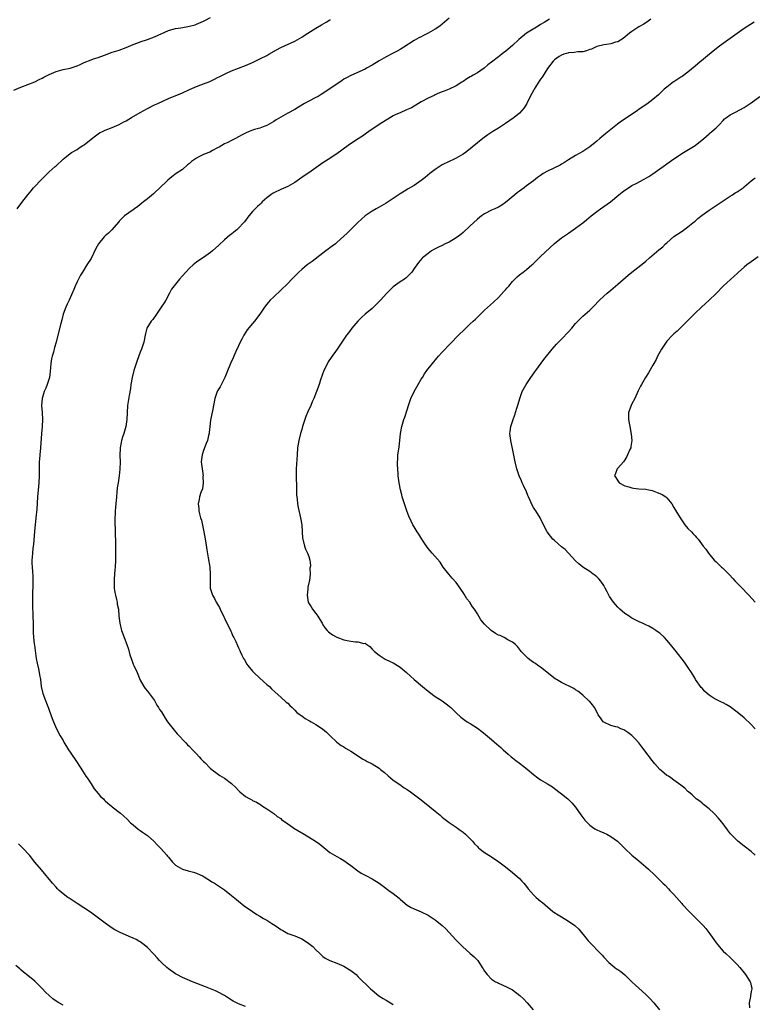
# Model space of a CAD drawing. Units: inches. Extents: x 2535000 to 2538000, y 1554000 to 1557000.
# Drawn here: x 2536591 to 2536799, y 1556579 to 1556859 of the extents above; entities that cross this region are included whole.
import ezdxf

# ---------------------------------------------------------------- set-up
doc = ezdxf.new("R2010")
doc.units = ezdxf.units.IN
doc.header["$MEASUREMENT"] = 0
doc.layers.add('LD25351554_10ft', color=31, linetype='Continuous')

msp = doc.modelspace()

# ---------------------------------------------------------------- linework, layer by layer
at = {"layer": 'LD25351554_10ft'}
for points, elevation in [([(2536589, 1556838.75), (2536591, 1556839.61), (2536595, 1556841.17), (2536596.22, 1556841.78), (2536597, 1556842.14), (2536597.54, 1556842.46), (2536599, 1556843.26), (2536601, 1556844.12), (2536603, 1556844.6), (2536605, 1556844.99), (2536607, 1556845.7), (2536607.9, 1556846.1), (2536609, 1556846.63), (2536611, 1556847.42), (2536611.65, 1556847.65), (2536613, 1556848.09), (2536614.77, 1556848.77), (2536617, 1556849.57), (2536619, 1556850.19), (2536621, 1556850.9), (2536623, 1556851.77), (2536624.25, 1556852.25), (2536625, 1556852.56), (2536627, 1556853.23), (2536629, 1556853.94), (2536633, 1556855.76), (2536633.99, 1556855.99), (2536635, 1556856.3), (2536636.52, 1556856.52), (2536639, 1556856.95), (2536640.61, 1556857.39), (2536641, 1556857.53), (2536643, 1556858.4), (2536643.38, 1556858.62), (2536645, 1556859.49)], 8170), ([(2536589.88, 1556805), (2536591.21, 1556806.79), (2536593, 1556809.01), (2536593.87, 1556810.13), (2536594.61, 1556811), (2536597, 1556813.52), (2536598.57, 1556815), (2536599, 1556815.47), (2536600.77, 1556817), (2536601, 1556817.25), (2536603, 1556819.13), (2536603.53, 1556819.53), (2536605, 1556820.71), (2536605.41, 1556821), (2536607, 1556821.9), (2536607.62, 1556822.38), (2536608.64, 1556823), (2536609, 1556823.24), (2536611, 1556824.81), (2536612.2, 1556825.8), (2536613, 1556826.3), (2536613.42, 1556826.58), (2536614.27, 1556827), (2536615, 1556827.33), (2536617, 1556828.1), (2536619, 1556828.96), (2536620.28, 1556829.72), (2536621, 1556830.07), (2536622.53, 1556831), (2536625, 1556832.45), (2536626.02, 1556833), (2536627, 1556833.57), (2536629, 1556834.57), (2536629.96, 1556835), (2536633, 1556836.43), (2536637, 1556838), (2536639.05, 1556838.95), (2536641, 1556839.79), (2536642.28, 1556840.28), (2536643, 1556840.54), (2536644.76, 1556841.24), (2536645, 1556841.35), (2536646.09, 1556841.91), (2536647, 1556842.33), (2536647.43, 1556842.57), (2536649, 1556843.33), (2536649.57, 1556843.57), (2536651, 1556844.22), (2536653, 1556845), (2536655, 1556845.81), (2536657, 1556846.68), (2536659, 1556847.64), (2536661, 1556848.66), (2536661.62, 1556849), (2536663.76, 1556850.24), (2536665, 1556850.92), (2536669, 1556852.69), (2536671, 1556853.86), (2536671.67, 1556854.33), (2536672.69, 1556855), (2536675, 1556856.42), (2536676.61, 1556857.39), (2536677.9, 1556858.1), (2536679, 1556858.74), (2536679.17, 1556858.83)], 8180), ([(2536713, 1556859.21), (2536711, 1556857.53), (2536710.28, 1556857), (2536709, 1556856.16), (2536707.01, 1556855), (2536705.66, 1556854.34), (2536705, 1556853.98), (2536704.35, 1556853.65), (2536703, 1556852.88), (2536700.1, 1556851), (2536699, 1556850.33), (2536698.15, 1556849.85), (2536696.84, 1556849.16), (2536695, 1556848.24), (2536693, 1556847.13), (2536691, 1556845.9), (2536689.45, 1556845), (2536689, 1556844.77), (2536685, 1556842.96), (2536683.72, 1556842.28), (2536683, 1556841.87), (2536682.47, 1556841.53), (2536679, 1556839.13), (2536676.51, 1556837.5), (2536675.65, 1556837), (2536675, 1556836.64), (2536673, 1556835.65), (2536671.77, 1556835), (2536670.04, 1556833.96), (2536669, 1556833.28), (2536667, 1556832.17), (2536665, 1556831.11), (2536663.71, 1556830.29), (2536663, 1556829.82), (2536661, 1556828.67), (2536660.51, 1556828.51), (2536659, 1556827.94), (2536657.56, 1556827.56), (2536657, 1556827.39), (2536656.01, 1556827), (2536655, 1556826.56), (2536653.99, 1556826.01), (2536653, 1556825.44), (2536652.1, 1556825), (2536651, 1556824.43), (2536649.89, 1556823.89), (2536649, 1556823.49), (2536648.18, 1556823), (2536647.42, 1556822.58), (2536647, 1556822.33), (2536645.56, 1556821.56), (2536644.84, 1556821.16), (2536644.49, 1556821), (2536643, 1556820.46), (2536641.86, 1556819.86), (2536641, 1556819.43), (2536639.59, 1556818.41), (2536639, 1556817.87), (2536638.48, 1556817.52), (2536637, 1556816.22), (2536635.24, 1556815), (2536633.95, 1556814.05), (2536632.83, 1556813.17), (2536632.63, 1556813), (2536630.53, 1556811), (2536629, 1556809.52), (2536628.73, 1556809.27), (2536627, 1556807.83), (2536625.94, 1556807), (2536625.43, 1556806.57), (2536624.31, 1556805.69), (2536623.32, 1556805), (2536623, 1556804.73), (2536620.53, 1556803), (2536619, 1556801.46), (2536618.8, 1556801.2), (2536616.93, 1556799), (2536615.93, 1556798.07), (2536615, 1556797.27), (2536614.73, 1556797), (2536613.05, 1556795), (2536612.33, 1556793.67), (2536611, 1556790.86), (2536609.79, 1556789), (2536608.56, 1556787), (2536607.94, 1556786.06), (2536607.41, 1556785), (2536607, 1556784.2), (2536606.42, 1556783), (2536606.03, 1556782.03), (2536604.73, 1556779), (2536604.15, 1556777.85), (2536603.79, 1556777), (2536603.03, 1556774.97), (2536602.62, 1556773.38), (2536602.33, 1556772.33), (2536601.49, 1556769), (2536601.01, 1556767.01), (2536600.52, 1556765.48), (2536600.23, 1556764.23), (2536599.85, 1556763), (2536599.71, 1556762.29), (2536599.5, 1556761), (2536599.33, 1556758.67), (2536599.1, 1556757), (2536598.46, 1556755), (2536598.05, 1556753.95), (2536597.65, 1556753), (2536597.05, 1556751), (2536596.9, 1556749), (2536597.03, 1556747.03), (2536597.12, 1556745), (2536597, 1556743), (2536596.83, 1556741), (2536596.57, 1556737), (2536596.39, 1556735), (2536596.29, 1556733.71), (2536596.21, 1556733), (2536596.18, 1556732.18), (2536596.15, 1556731), (2536596.18, 1556729), (2536596.13, 1556727), (2536596.04, 1556725.96), (2536595.73, 1556723), (2536595.48, 1556719.48), (2536595.25, 1556717), (2536594.85, 1556713.15), (2536594.58, 1556709.42), (2536594.43, 1556708.43), (2536594.28, 1556707), (2536594.19, 1556705.81), (2536594.11, 1556705), (2536594.14, 1556704.14), (2536594.17, 1556703), (2536594.26, 1556701.74), (2536594.4, 1556700.4), (2536594.42, 1556699), (2536594.34, 1556697.66), (2536594.35, 1556697), (2536594.33, 1556696.33), (2536594.26, 1556695), (2536594.28, 1556692.28), (2536594.43, 1556689), (2536594.48, 1556687), (2536594.5, 1556685.5), (2536594.49, 1556684.49), (2536594.57, 1556683), (2536594.79, 1556681.21), (2536594.82, 1556680.82), (2536595.37, 1556677), (2536595.62, 1556675.62), (2536595.99, 1556674.01), (2536596.2, 1556673), (2536596.32, 1556672.32), (2536596.54, 1556671), (2536596.78, 1556669), (2536597.2, 1556667), (2536597.97, 1556665), (2536598.28, 1556664.28), (2536598.83, 1556662.83), (2536599, 1556662.32), (2536599.89, 1556659.89), (2536600.25, 1556659), (2536601.12, 1556657), (2536602.17, 1556655), (2536603, 1556653.63), (2536603.34, 1556653), (2536603.95, 1556651.95), (2536604.59, 1556651), (2536605, 1556650.36), (2536607, 1556647.34), (2536608.49, 1556645), (2536609, 1556644.28), (2536609.51, 1556643.51), (2536609.82, 1556643), (2536611, 1556641.29), (2536611.87, 1556639.87), (2536613, 1556638.56), (2536613.69, 1556637.69), (2536614.49, 1556637), (2536614.73, 1556636.73), (2536615, 1556636.51), (2536615.77, 1556635.77), (2536616.76, 1556635), (2536617, 1556634.79), (2536619.31, 1556633), (2536620.21, 1556632.21), (2536621.25, 1556631.25), (2536622.25, 1556630.25), (2536623, 1556629.64), (2536624.43, 1556628.43), (2536625, 1556628.07), (2536625.59, 1556627.59), (2536626.49, 1556627), (2536627, 1556626.59), (2536628.84, 1556625), (2536629.87, 1556623.87), (2536630.75, 1556623), (2536632.56, 1556621), (2536632.76, 1556620.76), (2536633, 1556620.44), (2536634.2, 1556619), (2536635, 1556618.17), (2536637, 1556616.99), (2536638.59, 1556616.59), (2536640.15, 1556616.15), (2536641, 1556615.87), (2536642.86, 1556615), (2536643.16, 1556614.84), (2536645, 1556613.73), (2536645.41, 1556613.41), (2536646.14, 1556613), (2536646.66, 1556612.66), (2536647, 1556612.49), (2536647.87, 1556611.87), (2536649, 1556611.14), (2536651, 1556609.54), (2536652.37, 1556608.37), (2536653, 1556607.9), (2536654.61, 1556606.61), (2536656.95, 1556604.95), (2536658.16, 1556604.16), (2536659, 1556603.68), (2536660.1, 1556603), (2536661, 1556602.47), (2536662.42, 1556601.58), (2536663.37, 1556601), (2536664.37, 1556600.37), (2536665, 1556599.82), (2536665.56, 1556599.56), (2536667, 1556598.72), (2536669, 1556598.06), (2536671, 1556597.21), (2536672.37, 1556596.37), (2536673, 1556595.91), (2536674.1, 1556595), (2536675, 1556594.05), (2536676.11, 1556593), (2536677, 1556592.13), (2536677.67, 1556591.67), (2536679, 1556591), (2536681, 1556590.27), (2536682.28, 1556589.72), (2536683, 1556589.38), (2536684.47, 1556588.47), (2536685, 1556588.15), (2536686.44, 1556587), (2536687, 1556586.52), (2536690.59, 1556583), (2536691, 1556582.57), (2536692.97, 1556580.97), (2536694.19, 1556580.19), (2536695, 1556579.77), (2536697, 1556578.46)], 8190), ([(2536741.51, 1556859), (2536739.99, 1556858.01), (2536739, 1556857.41), (2536738.28, 1556857), (2536735, 1556855), (2536732.8, 1556853.2), (2536731, 1556851.49), (2536730.46, 1556851), (2536729, 1556849.79), (2536728.54, 1556849.46), (2536727.98, 1556849), (2536727, 1556848.29), (2536725, 1556846.7), (2536724.03, 1556845.97), (2536722.94, 1556845), (2536721, 1556843.69), (2536719.82, 1556843), (2536719.29, 1556842.71), (2536719, 1556842.52), (2536718.03, 1556841.97), (2536717, 1556841.27), (2536716.54, 1556841), (2536715, 1556840), (2536713, 1556839.03), (2536711.55, 1556838.45), (2536711, 1556838.25), (2536709.77, 1556837.77), (2536709, 1556837.44), (2536708.71, 1556837.29), (2536708.02, 1556837), (2536707, 1556836.53), (2536705, 1556835.44), (2536703.51, 1556834.49), (2536703, 1556834.24), (2536702.23, 1556833.77), (2536700.86, 1556833.14), (2536699, 1556832.35), (2536697.79, 1556831.79), (2536697, 1556831.42), (2536696.27, 1556831), (2536695.49, 1556830.51), (2536695, 1556830.24), (2536693, 1556829), (2536690.08, 1556827), (2536689.46, 1556826.54), (2536689, 1556826.25), (2536688.29, 1556825.71), (2536686.59, 1556824.59), (2536684.25, 1556823), (2536681, 1556820.6), (2536678.53, 1556819), (2536677, 1556818.07), (2536676.36, 1556817.64), (2536673, 1556815.24), (2536671.66, 1556814.34), (2536671, 1556813.86), (2536669, 1556812.51), (2536667, 1556811.38), (2536665, 1556810.47), (2536663, 1556809.53), (2536662.66, 1556809.34), (2536662.14, 1556809), (2536661, 1556808.12), (2536659.73, 1556807), (2536659.39, 1556806.61), (2536659, 1556806.25), (2536658.38, 1556805.62), (2536657.7, 1556805), (2536657, 1556804.24), (2536655.92, 1556803), (2536654.67, 1556801.33), (2536654.39, 1556801), (2536653, 1556799.48), (2536652.46, 1556799), (2536651.65, 1556798.35), (2536651, 1556797.79), (2536650.53, 1556797.47), (2536649, 1556796.19), (2536647.32, 1556794.68), (2536645.54, 1556793), (2536645, 1556792.59), (2536643, 1556791.17), (2536641.67, 1556790.32), (2536641, 1556789.77), (2536640.55, 1556789.45), (2536640.02, 1556789), (2536639, 1556788.05), (2536637.97, 1556787), (2536637, 1556785.93), (2536636.2, 1556785), (2536635, 1556783.55), (2536633.92, 1556782.08), (2536633.36, 1556781), (2536632.28, 1556779), (2536631.8, 1556778.2), (2536630.98, 1556777), (2536629.57, 1556775), (2536628.53, 1556773.47), (2536628.13, 1556773), (2536626.9, 1556771), (2536626.46, 1556769.54), (2536626.34, 1556769), (2536625.96, 1556767), (2536625.34, 1556765), (2536625, 1556764.16), (2536624.14, 1556761.86), (2536623.18, 1556759), (2536622.67, 1556757), (2536622.33, 1556755), (2536622.17, 1556753.83), (2536621.81, 1556751.81), (2536621.39, 1556749), (2536621.22, 1556747), (2536621.12, 1556745), (2536620.86, 1556743), (2536620.29, 1556741), (2536619.95, 1556739.95), (2536619.62, 1556739), (2536619.5, 1556738.5), (2536619.26, 1556737), (2536619.21, 1556734.79), (2536619.23, 1556733), (2536619.15, 1556730.85), (2536618.97, 1556728.97), (2536618.67, 1556727), (2536618.43, 1556725.57), (2536618.35, 1556724.35), (2536618.21, 1556723), (2536618.07, 1556721), (2536617.94, 1556719.94), (2536617.88, 1556719), (2536617.84, 1556718.16), (2536617.75, 1556717), (2536617.74, 1556715.74), (2536617.76, 1556715), (2536617.82, 1556714.18), (2536617.84, 1556713), (2536617.83, 1556711.83), (2536617.89, 1556711), (2536617.91, 1556710.09), (2536617.89, 1556709), (2536617.94, 1556705), (2536617.86, 1556703), (2536617.78, 1556702.22), (2536617.68, 1556701), (2536617.59, 1556699.59), (2536617.53, 1556699), (2536617.52, 1556698.48), (2536617.58, 1556697), (2536617.77, 1556695.77), (2536617.91, 1556695), (2536618.24, 1556693.76), (2536618.38, 1556693), (2536618.44, 1556692.44), (2536618.74, 1556691), (2536618.91, 1556689), (2536619.13, 1556687), (2536619.67, 1556685), (2536620.05, 1556684.05), (2536620.42, 1556683), (2536621.16, 1556681), (2536621.61, 1556679.61), (2536622.06, 1556678.06), (2536622.38, 1556677), (2536622.54, 1556676.54), (2536623, 1556675.39), (2536623.17, 1556675), (2536624.11, 1556673), (2536625, 1556670.8), (2536625.99, 1556669), (2536626.42, 1556668.42), (2536627, 1556667.69), (2536629, 1556665.04), (2536629.74, 1556663.74), (2536630.21, 1556663), (2536630.51, 1556662.51), (2536631, 1556661.79), (2536632.05, 1556660.05), (2536632.79, 1556659), (2536634.6, 1556656.6), (2536635.53, 1556655.53), (2536636.08, 1556655), (2536637.45, 1556653.45), (2536637.92, 1556653), (2536638.44, 1556652.44), (2536639, 1556651.94), (2536639.88, 1556651), (2536641, 1556649.87), (2536641.8, 1556649), (2536642.35, 1556648.35), (2536643, 1556647.7), (2536643.34, 1556647.34), (2536645, 1556645.7), (2536645.37, 1556645.37), (2536645.89, 1556645), (2536646.5, 1556644.5), (2536647.69, 1556643.69), (2536649, 1556642.92), (2536651, 1556641.44), (2536652.25, 1556640.25), (2536653, 1556639.39), (2536653.2, 1556639.2), (2536653.37, 1556639), (2536655, 1556637.67), (2536656.15, 1556637), (2536656.72, 1556636.72), (2536657, 1556636.54), (2536658.1, 1556636.1), (2536659, 1556635.5), (2536659.33, 1556635.33), (2536659.81, 1556635), (2536661, 1556634.24), (2536663, 1556632.85), (2536664.02, 1556632.02), (2536665, 1556631.4), (2536665.21, 1556631.21), (2536667, 1556629.95), (2536668.37, 1556629), (2536668.73, 1556628.73), (2536671, 1556627.35), (2536671.24, 1556627.24), (2536671.68, 1556627), (2536674.93, 1556625), (2536676.1, 1556624.1), (2536679, 1556621.78), (2536680.27, 1556621), (2536681, 1556620.62), (2536682.03, 1556620.03), (2536683, 1556619.49), (2536685, 1556618.06), (2536687, 1556616.55), (2536687.93, 1556615.93), (2536689.21, 1556615.21), (2536691, 1556614.31), (2536693, 1556613.07), (2536694.16, 1556612.16), (2536695.81, 1556611), (2536697, 1556610.13), (2536698.75, 1556608.75), (2536699, 1556608.49), (2536699.82, 1556607.82), (2536701, 1556606.82), (2536702.15, 1556606.15), (2536703, 1556605.73), (2536705, 1556604.91), (2536707, 1556603.91), (2536708.43, 1556603), (2536709, 1556602.62), (2536711, 1556600.98), (2536712.01, 1556600.01), (2536713, 1556599.01), (2536714.91, 1556596.91), (2536716.8, 1556595), (2536719, 1556593.06), (2536720.11, 1556592.11), (2536721.1, 1556591), (2536722.39, 1556589), (2536722.64, 1556588.64), (2536723, 1556588.01), (2536723.75, 1556587), (2536725, 1556585.76), (2536726.19, 1556585), (2536726.72, 1556584.72), (2536727, 1556584.54), (2536728.11, 1556584.11), (2536729.47, 1556583.47), (2536731, 1556582.64), (2536733.07, 1556581.07), (2536734.11, 1556580.11), (2536735.18, 1556579), (2536736.89, 1556577)], 8200), ([(2536770.46, 1556859), (2536769.61, 1556858.39), (2536768.41, 1556857.59), (2536767, 1556856.77), (2536765, 1556855.49), (2536764.37, 1556855), (2536762.5, 1556853.5), (2536761.79, 1556853), (2536761, 1556852.54), (2536760.38, 1556852.38), (2536759, 1556851.91), (2536757.76, 1556851.76), (2536757, 1556851.62), (2536755, 1556851.15), (2536754.64, 1556851), (2536753.54, 1556850.46), (2536753, 1556850.29), (2536752.09, 1556849.91), (2536751, 1556849.69), (2536749.64, 1556849.64), (2536748.55, 1556849.45), (2536747, 1556849.37), (2536746.73, 1556849.27), (2536745.65, 1556849), (2536745, 1556848.76), (2536744.32, 1556848.32), (2536743, 1556847.43), (2536742.56, 1556847), (2536741, 1556844.94), (2536739.5, 1556842.5), (2536739, 1556841.9), (2536738.64, 1556841.36), (2536737.19, 1556839), (2536737, 1556838.63), (2536736.05, 1556837), (2536735.15, 1556835.15), (2536735.07, 1556834.93), (2536734.31, 1556833.69), (2536733.71, 1556833), (2536733, 1556832.26), (2536731.5, 1556831), (2536731.22, 1556830.78), (2536729, 1556829.27), (2536727, 1556827.94), (2536725.41, 1556827), (2536723.98, 1556826.02), (2536722.57, 1556825), (2536719.49, 1556822.51), (2536719, 1556822.1), (2536717.59, 1556821), (2536717, 1556820.59), (2536715, 1556819.42), (2536714.16, 1556819), (2536713, 1556818.48), (2536711, 1556817.5), (2536710.68, 1556817.31), (2536709, 1556816.19), (2536707.44, 1556815), (2536706.1, 1556813.9), (2536705, 1556813.06), (2536703, 1556811.67), (2536701.33, 1556810.67), (2536701, 1556810.49), (2536699, 1556809.23), (2536695, 1556806.63), (2536693, 1556805.45), (2536692.17, 1556805), (2536691, 1556804.31), (2536689.06, 1556803), (2536687, 1556801.13), (2536685, 1556799.12), (2536683.91, 1556798.09), (2536683, 1556797.19), (2536681, 1556795.37), (2536680.56, 1556795), (2536679.65, 1556794.35), (2536679, 1556793.85), (2536678.5, 1556793.5), (2536677.86, 1556793), (2536677, 1556792.36), (2536673.98, 1556790.02), (2536672.56, 1556789), (2536671, 1556787.72), (2536670.15, 1556787), (2536668.19, 1556785), (2536667, 1556783.76), (2536665, 1556781.81), (2536663, 1556779.96), (2536662.03, 1556779), (2536661.54, 1556778.46), (2536661, 1556777.84), (2536660.34, 1556777), (2536659, 1556775), (2536657.57, 1556773), (2536657, 1556772.34), (2536655.48, 1556770.52), (2536655, 1556769.76), (2536654.65, 1556769.35), (2536654.44, 1556769), (2536653.91, 1556767.91), (2536653.4, 1556767), (2536653, 1556766.03), (2536652.64, 1556765.36), (2536652.52, 1556765), (2536651.63, 1556763), (2536651.45, 1556762.55), (2536650.7, 1556761), (2536649.63, 1556758.37), (2536649.1, 1556757), (2536647.7, 1556754.3), (2536647, 1556753.2), (2536646.89, 1556753), (2536646.2, 1556751), (2536645.52, 1556747.52), (2536645.33, 1556746.67), (2536645, 1556744.83), (2536644.77, 1556743), (2536644.64, 1556741.36), (2536644.58, 1556741), (2536644.45, 1556740.45), (2536644.13, 1556739), (2536643.79, 1556738.21), (2536643, 1556736.2), (2536642.59, 1556735), (2536642.41, 1556733.59), (2536642.37, 1556733), (2536642.59, 1556731), (2536642.86, 1556729), (2536642.84, 1556728.84), (2536642.88, 1556727), (2536642.69, 1556725.31), (2536642.23, 1556724.22), (2536641.88, 1556723), (2536641.75, 1556722.26), (2536641.45, 1556721), (2536641.68, 1556719.68), (2536641.69, 1556719), (2536641.82, 1556718.18), (2536642.18, 1556717), (2536642.39, 1556716.39), (2536643.12, 1556713), (2536643.52, 1556710.48), (2536643.9, 1556707.9), (2536644.36, 1556705.64), (2536644.76, 1556703), (2536644.9, 1556701), (2536644.88, 1556699), (2536644.94, 1556697), (2536645, 1556696.73), (2536645.54, 1556695), (2536646.09, 1556694.09), (2536646.65, 1556693), (2536647.52, 1556691.52), (2536647.75, 1556691), (2536648.81, 1556688.81), (2536649, 1556688.46), (2536649.44, 1556687.44), (2536650.4, 1556685.6), (2536650.78, 1556684.78), (2536651, 1556684.35), (2536651.39, 1556683.39), (2536651.6, 1556683), (2536652.17, 1556681.83), (2536652.68, 1556680.68), (2536653, 1556680.03), (2536653.31, 1556679.31), (2536653.48, 1556679), (2536653.95, 1556677.95), (2536654.42, 1556677), (2536654.63, 1556676.63), (2536655.38, 1556675.38), (2536655.65, 1556675), (2536657, 1556673.39), (2536657.36, 1556673), (2536659, 1556671.38), (2536661, 1556669.61), (2536661.75, 1556669), (2536662.4, 1556668.4), (2536663.42, 1556667.42), (2536665, 1556665.99), (2536666.58, 1556664.58), (2536667, 1556664.23), (2536667.6, 1556663.6), (2536668.29, 1556663), (2536669, 1556662.28), (2536669.61, 1556661.61), (2536670.52, 1556661), (2536670.78, 1556660.78), (2536671, 1556660.63), (2536671.91, 1556659.91), (2536673, 1556659.36), (2536673.21, 1556659.21), (2536673.62, 1556659), (2536675, 1556658.21), (2536676.93, 1556656.93), (2536678, 1556656), (2536679, 1556655.08), (2536681, 1556653.14), (2536682.24, 1556652.24), (2536683, 1556651.8), (2536683.47, 1556651.47), (2536684.31, 1556651), (2536685, 1556650.58), (2536687.45, 1556649), (2536688.37, 1556648.37), (2536689, 1556648.04), (2536689.66, 1556647.66), (2536691.01, 1556647.01), (2536693, 1556645.76), (2536693.43, 1556645.43), (2536694.51, 1556644.51), (2536695.57, 1556643.57), (2536696.24, 1556643), (2536697, 1556642.4), (2536698.92, 1556641.08), (2536700.19, 1556640.19), (2536701, 1556639.66), (2536701.96, 1556639), (2536704.61, 1556637), (2536705.96, 1556635.96), (2536709, 1556633.49), (2536710.39, 1556632.39), (2536711, 1556631.82), (2536711.47, 1556631.47), (2536713, 1556630.31), (2536715, 1556628.97), (2536716.13, 1556628.13), (2536717, 1556627.54), (2536717.6, 1556627), (2536719, 1556625.63), (2536719.58, 1556625), (2536720.21, 1556624.21), (2536721, 1556623.43), (2536721.2, 1556623.2), (2536721.45, 1556623), (2536723, 1556621.8), (2536724.72, 1556620.72), (2536725, 1556620.55), (2536727.15, 1556619.15), (2536729, 1556617.71), (2536731, 1556616.09), (2536731.59, 1556615.59), (2536733, 1556614.36), (2536733.65, 1556613.65), (2536734.23, 1556613), (2536735, 1556612.1), (2536735.47, 1556611.47), (2536737, 1556609.73), (2536737.78, 1556609), (2536739, 1556607.96), (2536739.55, 1556607.55), (2536742.48, 1556605), (2536742.78, 1556604.78), (2536743.98, 1556603.98), (2536745, 1556603.44), (2536747, 1556602.27), (2536748.76, 1556601), (2536748.89, 1556600.89), (2536749.9, 1556599.9), (2536752.3, 1556597), (2536752.6, 1556596.6), (2536753.58, 1556595.58), (2536754.17, 1556595), (2536755, 1556594.09), (2536756.11, 1556593), (2536756.51, 1556592.51), (2536757, 1556591.98), (2536758.46, 1556590.46), (2536760.15, 1556589), (2536760.65, 1556588.65), (2536761, 1556588.44), (2536761.85, 1556587.85), (2536763, 1556586.92), (2536765, 1556584.96), (2536766.03, 1556584.03), (2536767, 1556583.11), (2536769, 1556581.32), (2536770.17, 1556580.17), (2536771.25, 1556579), (2536772.89, 1556577)], 8210), ([(2536799.88, 1556858.12), (2536797, 1556856.3), (2536795, 1556854.93), (2536791, 1556852.03), (2536789.61, 1556851), (2536789, 1556850.51), (2536788.18, 1556849.82), (2536783.76, 1556846.24), (2536783, 1556845.57), (2536781, 1556843.91), (2536779.34, 1556842.66), (2536779, 1556842.45), (2536778.15, 1556841.85), (2536777, 1556841.18), (2536776.89, 1556841.11), (2536775, 1556839.66), (2536774.25, 1556839), (2536772.57, 1556837.43), (2536771, 1556836.06), (2536769.24, 1556834.76), (2536766.83, 1556833.17), (2536766.6, 1556833), (2536763.64, 1556831), (2536762.04, 1556829.96), (2536760.91, 1556829.09), (2536757.59, 1556826.41), (2536757, 1556825.91), (2536756.49, 1556825.51), (2536755.88, 1556825), (2536755, 1556824.22), (2536753, 1556822.65), (2536751, 1556821.34), (2536749, 1556820.19), (2536747, 1556818.97), (2536745.82, 1556818.18), (2536745, 1556817.72), (2536744.56, 1556817.44), (2536741, 1556815.7), (2536739.79, 1556815), (2536739, 1556814.48), (2536738.13, 1556813.87), (2536736.96, 1556813), (2536735, 1556811.5), (2536734.29, 1556811), (2536733, 1556810.04), (2536732.39, 1556809.61), (2536731.64, 1556809), (2536729, 1556806.77), (2536727.95, 1556806.05), (2536727, 1556805.5), (2536725.97, 1556805), (2536725, 1556804.57), (2536723, 1556803.56), (2536722.18, 1556803), (2536721, 1556802.07), (2536719.88, 1556801), (2536719, 1556800.13), (2536717, 1556798.26), (2536716.3, 1556797.7), (2536715, 1556796.72), (2536713, 1556795.51), (2536711.86, 1556795), (2536711, 1556794.58), (2536709.92, 1556794.08), (2536709, 1556793.62), (2536708.61, 1556793.39), (2536707.9, 1556793), (2536707, 1556792.31), (2536705.37, 1556791), (2536705.19, 1556790.81), (2536704.28, 1556789.72), (2536703.73, 1556789), (2536703, 1556788.01), (2536702.33, 1556787), (2536701.7, 1556786.3), (2536700.68, 1556785.32), (2536700.23, 1556785), (2536699, 1556784.18), (2536697, 1556782.74), (2536695.2, 1556781), (2536693.38, 1556779), (2536693, 1556778.56), (2536691.43, 1556777), (2536691, 1556776.62), (2536689, 1556774.98), (2536687.97, 1556774.03), (2536686.96, 1556773), (2536685.27, 1556771), (2536684.28, 1556769.72), (2536683.73, 1556769), (2536681.03, 1556765), (2536679.35, 1556762.65), (2536678.55, 1556761.45), (2536678.3, 1556761), (2536677.3, 1556759), (2536676.34, 1556756.34), (2536675.91, 1556755), (2536675.2, 1556753), (2536674.42, 1556751), (2536673.96, 1556750.04), (2536673.55, 1556749), (2536672.64, 1556747), (2536672.15, 1556745.85), (2536671.85, 1556745), (2536671.23, 1556743), (2536671, 1556742.16), (2536670.65, 1556741), (2536670.14, 1556739), (2536669.81, 1556737), (2536669.64, 1556735), (2536669.4, 1556731), (2536669.37, 1556729), (2536669.45, 1556725.45), (2536669.52, 1556723.52), (2536669.56, 1556723), (2536669.65, 1556722.35), (2536669.76, 1556721), (2536669.94, 1556719.94), (2536670.63, 1556717), (2536670.98, 1556715), (2536671.13, 1556713), (2536671.21, 1556711.21), (2536671.27, 1556711), (2536671.41, 1556710.59), (2536671.75, 1556709), (2536672.09, 1556708.09), (2536672.62, 1556707), (2536673, 1556706.02), (2536673.27, 1556705), (2536673.47, 1556703.47), (2536673.42, 1556703), (2536673.33, 1556702.67), (2536673.35, 1556701), (2536673.18, 1556699.18), (2536673.1, 1556698.9), (2536672.75, 1556697.25), (2536672.74, 1556696.74), (2536672.5, 1556695), (2536672.83, 1556693), (2536672.88, 1556692.88), (2536673.67, 1556691.67), (2536674.07, 1556691), (2536675, 1556689.84), (2536675.6, 1556689), (2536676.13, 1556688.13), (2536676.76, 1556687), (2536677, 1556686.61), (2536677.64, 1556685.64), (2536678.21, 1556685), (2536678.56, 1556684.56), (2536679.75, 1556683.75), (2536681, 1556683.09), (2536683, 1556682.33), (2536683.91, 1556682.09), (2536685, 1556681.92), (2536686.31, 1556681.69), (2536687, 1556681.76), (2536688.71, 1556681.29), (2536689, 1556681.33), (2536689.52, 1556681), (2536690.37, 1556680.37), (2536691, 1556679.67), (2536691.35, 1556679.35), (2536691.68, 1556679), (2536693, 1556677.91), (2536694.79, 1556676.79), (2536696.17, 1556676.17), (2536697, 1556675.76), (2536697.49, 1556675.49), (2536699, 1556674.51), (2536700.85, 1556673), (2536701.97, 1556671.97), (2536703.03, 1556671.04), (2536705.42, 1556669), (2536707, 1556667.71), (2536707.38, 1556667.38), (2536709, 1556666.21), (2536711, 1556664.91), (2536712.12, 1556664.12), (2536713, 1556663.42), (2536713.49, 1556663), (2536715, 1556661.53), (2536716.31, 1556660.31), (2536717.45, 1556659.45), (2536718.12, 1556659), (2536719, 1556658.48), (2536721, 1556657.19), (2536722.25, 1556656.25), (2536723.35, 1556655.35), (2536725, 1556653.92), (2536726.59, 1556652.59), (2536727, 1556652.22), (2536727.67, 1556651.67), (2536728.39, 1556651), (2536729.79, 1556649.79), (2536730.66, 1556649), (2536731, 1556648.72), (2536731.99, 1556647.99), (2536733, 1556647.2), (2536734.28, 1556646.28), (2536735.77, 1556645), (2536736.45, 1556644.45), (2536737, 1556643.95), (2536738.22, 1556643), (2536739, 1556642.46), (2536741, 1556641.32), (2536742.42, 1556640.42), (2536743, 1556640.03), (2536745, 1556638.49), (2536746.78, 1556637), (2536747, 1556636.81), (2536747.91, 1556635.91), (2536749, 1556634.63), (2536750.48, 1556632.48), (2536751.35, 1556631.35), (2536751.63, 1556631), (2536753, 1556629.56), (2536753.77, 1556629), (2536754.49, 1556628.49), (2536755, 1556628.24), (2536755.85, 1556627.85), (2536757, 1556627.39), (2536757.87, 1556627), (2536759, 1556626.37), (2536760.95, 1556625), (2536763, 1556622.94), (2536765.04, 1556621.04), (2536767, 1556619.41), (2536769, 1556617.66), (2536769.74, 1556617), (2536771.44, 1556615.44), (2536771.86, 1556615), (2536773.45, 1556613.45), (2536773.87, 1556613), (2536774.45, 1556612.45), (2536775.45, 1556611.45), (2536775.85, 1556611), (2536777, 1556609.79), (2536779.26, 1556607.26), (2536779.48, 1556607), (2536781.33, 1556605), (2536782.15, 1556604.15), (2536785.3, 1556601), (2536786.09, 1556600.09), (2536786.95, 1556599), (2536788.37, 1556597), (2536789, 1556596.05), (2536789.46, 1556595.46), (2536789.84, 1556595), (2536791, 1556593.68), (2536791.74, 1556593), (2536793, 1556591.89), (2536793.88, 1556591), (2536795, 1556589.91), (2536795.74, 1556589), (2536797, 1556587.54), (2536797.39, 1556587), (2536798.69, 1556585), (2536798.79, 1556584.79), (2536799, 1556583.85), (2536799.17, 1556583.17), (2536799.2, 1556583), (2536799, 1556582.17), (2536798.79, 1556581), (2536798.78, 1556580.78), (2536798.39, 1556579), (2536798.48, 1556577.52)], 8220), ([(2536800.11, 1556621), (2536799, 1556622.01), (2536797, 1556623.59), (2536795.17, 1556625), (2536795, 1556625.14), (2536793.1, 1556627.1), (2536792.26, 1556628.26), (2536791, 1556629.9), (2536790.54, 1556630.54), (2536790.16, 1556631), (2536789.6, 1556631.6), (2536788.67, 1556632.67), (2536788.34, 1556633), (2536787, 1556634.19), (2536785.45, 1556635.45), (2536785, 1556635.79), (2536784.34, 1556636.34), (2536783.36, 1556637), (2536783, 1556637.3), (2536782.16, 1556638.16), (2536781.11, 1556639), (2536781, 1556639.1), (2536780.1, 1556640.1), (2536778.98, 1556640.98), (2536777, 1556642.4), (2536776.08, 1556643), (2536775.45, 1556643.45), (2536775, 1556643.72), (2536773.42, 1556645), (2536773, 1556645.41), (2536771.6, 1556647), (2536770.43, 1556648.43), (2536770.04, 1556649), (2536769.59, 1556649.59), (2536768.55, 1556651), (2536767.86, 1556651.85), (2536767, 1556652.95), (2536766.02, 1556654.02), (2536765, 1556655.07), (2536763.91, 1556655.91), (2536763, 1556656.54), (2536762.68, 1556656.68), (2536761.91, 1556657), (2536761, 1556657.4), (2536760.43, 1556657.57), (2536759, 1556657.95), (2536757, 1556658.84), (2536756.83, 1556659), (2536756.1, 1556660.1), (2536755.43, 1556661), (2536755, 1556661.77), (2536754.37, 1556663), (2536753.84, 1556663.84), (2536753, 1556664.74), (2536752.88, 1556664.88), (2536751, 1556666.55), (2536750.43, 1556667), (2536749.65, 1556667.65), (2536749, 1556668.05), (2536748.44, 1556668.44), (2536745, 1556670.15), (2536743.51, 1556671), (2536743.21, 1556671.21), (2536739, 1556674.48), (2536738.26, 1556675), (2536737.54, 1556675.54), (2536737, 1556675.83), (2536736.37, 1556676.37), (2536735.47, 1556677), (2536735, 1556677.42), (2536734.25, 1556678.25), (2536733.48, 1556679), (2536733.29, 1556679.29), (2536733, 1556679.63), (2536732.44, 1556680.44), (2536731.85, 1556681), (2536731, 1556681.63), (2536729.65, 1556682.35), (2536728.61, 1556683), (2536727.5, 1556683.5), (2536727, 1556683.67), (2536726.15, 1556684.15), (2536724.95, 1556684.95), (2536723, 1556686.77), (2536721.96, 1556687.96), (2536721, 1556689.73), (2536720.15, 1556691), (2536719.66, 1556691.66), (2536719, 1556692.82), (2536718.91, 1556692.91), (2536718.85, 1556693), (2536717.98, 1556693.98), (2536717.26, 1556695.26), (2536717, 1556695.78), (2536716.47, 1556696.47), (2536716.13, 1556697), (2536715, 1556698.67), (2536713.87, 1556699.87), (2536712.86, 1556701), (2536711.3, 1556703), (2536711, 1556703.47), (2536710.37, 1556704.37), (2536708.15, 1556707), (2536707, 1556708.32), (2536706.52, 1556709), (2536705.2, 1556711), (2536704.36, 1556712.36), (2536703.89, 1556713), (2536703, 1556714.44), (2536702.67, 1556715), (2536702.12, 1556716.12), (2536701.52, 1556717.52), (2536700.94, 1556719), (2536700.23, 1556721), (2536699.87, 1556722.13), (2536699.63, 1556723), (2536699.53, 1556723.53), (2536699.09, 1556725), (2536698.7, 1556727), (2536698.47, 1556729), (2536698.44, 1556729.56), (2536698.32, 1556731), (2536698.25, 1556732.25), (2536698.24, 1556733), (2536698.32, 1556733.68), (2536698.38, 1556735), (2536698.6, 1556736.59), (2536698.72, 1556737.28), (2536698.92, 1556739), (2536699.11, 1556741), (2536699.46, 1556743), (2536699.65, 1556743.65), (2536700.06, 1556745), (2536700.32, 1556745.68), (2536701, 1556747.79), (2536701.37, 1556749), (2536702.03, 1556751), (2536702.99, 1556753.01), (2536703.72, 1556754.28), (2536704.17, 1556755), (2536705, 1556756.47), (2536705.33, 1556757), (2536705.98, 1556758.02), (2536706.62, 1556759), (2536708.21, 1556761), (2536709.5, 1556762.5), (2536709.96, 1556763), (2536711, 1556764.17), (2536713.32, 1556766.68), (2536715.6, 1556769), (2536717.32, 1556770.68), (2536719, 1556772.21), (2536719.81, 1556773), (2536720.43, 1556773.57), (2536721.86, 1556775), (2536723, 1556776.1), (2536725.6, 1556778.4), (2536727, 1556779.74), (2536728.57, 1556781.43), (2536729, 1556781.91), (2536729.51, 1556782.49), (2536729.92, 1556783), (2536731, 1556784.26), (2536731.69, 1556785), (2536732.37, 1556785.63), (2536733, 1556786.18), (2536734.04, 1556787), (2536735, 1556787.74), (2536736.52, 1556789), (2536736.78, 1556789.22), (2536737, 1556789.45), (2536737.8, 1556790.2), (2536738.59, 1556791), (2536739, 1556791.38), (2536743, 1556795.13), (2536745, 1556796.71), (2536747, 1556798.06), (2536749, 1556799.48), (2536751, 1556801), (2536752.12, 1556801.88), (2536753.41, 1556803), (2536755, 1556804.22), (2536756.06, 1556805), (2536757, 1556805.62), (2536758.94, 1556807), (2536761.32, 1556809), (2536762.25, 1556809.75), (2536763, 1556810.33), (2536764.01, 1556811), (2536765, 1556811.59), (2536766.2, 1556812.2), (2536768.56, 1556813.44), (2536769.83, 1556814.17), (2536771.03, 1556814.97), (2536773, 1556816.36), (2536773.9, 1556817), (2536775, 1556817.82), (2536777, 1556819.22), (2536779.72, 1556821), (2536783, 1556823.02), (2536785.48, 1556825), (2536787, 1556826.34), (2536787.36, 1556826.64), (2536787.83, 1556827), (2536789, 1556828.01), (2536789.99, 1556829), (2536791, 1556830.11), (2536791.44, 1556830.56), (2536791.95, 1556831), (2536793, 1556831.74), (2536794.49, 1556832.49), (2536797, 1556833.82), (2536799, 1556835.14), (2536801.49, 1556837)], 8230), ([(2536800.11, 1556657), (2536799, 1556658.2), (2536797, 1556660.12), (2536795, 1556661.76), (2536793, 1556663.23), (2536791.91, 1556663.91), (2536791, 1556664.38), (2536790.58, 1556664.58), (2536789, 1556665.3), (2536788.17, 1556665.83), (2536787, 1556666.52), (2536786.46, 1556667), (2536785.71, 1556667.71), (2536785, 1556668.51), (2536784.78, 1556668.78), (2536783.16, 1556671), (2536783, 1556671.25), (2536781.95, 1556673), (2536781, 1556674.53), (2536779.98, 1556675.98), (2536777.63, 1556679), (2536776.03, 1556681), (2536775, 1556682.23), (2536774.26, 1556683), (2536773, 1556684.19), (2536772.52, 1556684.52), (2536771.88, 1556685), (2536771, 1556685.57), (2536769.82, 1556686.18), (2536769, 1556686.58), (2536768.05, 1556687), (2536767.3, 1556687.3), (2536765, 1556688.47), (2536764.7, 1556688.7), (2536764.22, 1556689), (2536763, 1556689.83), (2536761.63, 1556691), (2536761, 1556691.63), (2536760.36, 1556692.36), (2536759.76, 1556693), (2536758.63, 1556694.63), (2536758.41, 1556695), (2536757.93, 1556695.93), (2536757.43, 1556697), (2536757, 1556697.75), (2536756.17, 1556699), (2536755.62, 1556699.62), (2536755, 1556700.21), (2536754.58, 1556700.58), (2536754.03, 1556701), (2536753, 1556701.73), (2536751, 1556702.99), (2536749.92, 1556703.92), (2536749, 1556704.8), (2536747, 1556706.99), (2536745.99, 1556707.99), (2536745, 1556708.75), (2536743, 1556710.55), (2536742.54, 1556711), (2536741.84, 1556711.84), (2536740.93, 1556713), (2536739.86, 1556715), (2536738.86, 1556717), (2536737.62, 1556719), (2536737.36, 1556719.36), (2536737, 1556720.01), (2536736.63, 1556720.63), (2536736.07, 1556721.93), (2536735.58, 1556723), (2536735.42, 1556723.42), (2536735, 1556724.45), (2536734.19, 1556726.19), (2536733.79, 1556727), (2536733.55, 1556727.55), (2536732.89, 1556729), (2536732.23, 1556731), (2536731.76, 1556733), (2536731.31, 1556735.31), (2536730.49, 1556739), (2536730.34, 1556740.34), (2536730.28, 1556741), (2536730.37, 1556741.63), (2536730.54, 1556743), (2536731, 1556744.48), (2536731.18, 1556745), (2536731.69, 1556746.31), (2536732.29, 1556748.29), (2536732.64, 1556749.36), (2536733.1, 1556751), (2536733.81, 1556753), (2536734.87, 1556755), (2536736.19, 1556757), (2536737.37, 1556758.63), (2536737.62, 1556759), (2536739.94, 1556762.06), (2536742.33, 1556765), (2536743.57, 1556766.43), (2536745, 1556767.88), (2536747, 1556769.96), (2536747.9, 1556771), (2536749, 1556772.3), (2536749.63, 1556773), (2536751, 1556774.42), (2536753, 1556776.18), (2536754.42, 1556777.58), (2536755.39, 1556778.61), (2536755.77, 1556779), (2536757, 1556780.15), (2536757.97, 1556781), (2536759, 1556781.83), (2536761, 1556783.51), (2536763.92, 1556786.08), (2536765, 1556786.99), (2536768.4, 1556789.6), (2536769, 1556790.11), (2536770.05, 1556791), (2536772.7, 1556793.3), (2536773.79, 1556794.21), (2536774.61, 1556795), (2536775, 1556795.35), (2536777, 1556797.07), (2536779.35, 1556798.65), (2536781, 1556799.82), (2536782.4, 1556801), (2536782.71, 1556801.29), (2536783, 1556801.52), (2536783.79, 1556802.21), (2536785, 1556803.14), (2536787, 1556804.56), (2536788.45, 1556805.55), (2536789, 1556805.9), (2536791.63, 1556807.63), (2536793, 1556808.57), (2536793.68, 1556809), (2536794.47, 1556809.53), (2536795, 1556809.85), (2536796.67, 1556811), (2536797, 1556811.25), (2536799, 1556812.91), (2536800.17, 1556813.83)], 8240), ([(2536801, 1556791.3), (2536799, 1556789.9), (2536797.78, 1556789), (2536797, 1556788.35), (2536795.43, 1556787), (2536795, 1556786.58), (2536794.16, 1556785.84), (2536791.05, 1556782.95), (2536789, 1556780.9), (2536787.02, 1556778.98), (2536785.99, 1556778.01), (2536784.82, 1556777), (2536783, 1556775.31), (2536779, 1556771.23), (2536777.88, 1556770.13), (2536777, 1556769.39), (2536776.57, 1556769), (2536775, 1556767.28), (2536774.77, 1556767), (2536773.48, 1556765), (2536772.34, 1556763), (2536771.9, 1556762.1), (2536771.25, 1556761), (2536771, 1556760.53), (2536769.72, 1556758.28), (2536768.9, 1556757), (2536767.74, 1556755), (2536767.51, 1556754.49), (2536766.85, 1556753.15), (2536765.85, 1556751), (2536765, 1556749.46), (2536764.78, 1556749), (2536764.1, 1556747), (2536764.08, 1556745.92), (2536764.04, 1556745), (2536764.41, 1556743), (2536764.84, 1556740.84), (2536765.01, 1556739.01), (2536764.68, 1556737.32), (2536764.67, 1556737), (2536764.47, 1556736.47), (2536763.81, 1556735), (2536763.54, 1556734.46), (2536763, 1556733.53), (2536762.78, 1556733.22), (2536762.61, 1556733), (2536761, 1556731.15), (2536760.85, 1556731), (2536760.31, 1556729.69), (2536760.08, 1556729), (2536760.47, 1556728.47), (2536761, 1556727.56), (2536761.42, 1556727), (2536763, 1556726.18), (2536764.18, 1556725.82), (2536765, 1556725.55), (2536765.47, 1556725.47), (2536767, 1556725.31), (2536769, 1556725.15), (2536769.82, 1556725), (2536770.79, 1556724.79), (2536772.26, 1556724.26), (2536773, 1556723.92), (2536773.65, 1556723.65), (2536774.68, 1556723), (2536775, 1556722.68), (2536776.36, 1556721), (2536777, 1556719.96), (2536777.55, 1556719), (2536778.74, 1556717), (2536780.14, 1556715), (2536781, 1556713.98), (2536781.99, 1556713), (2536782.48, 1556712.48), (2536783, 1556711.9), (2536783.46, 1556711.46), (2536783.86, 1556711), (2536785.35, 1556709), (2536786.07, 1556708.07), (2536786.83, 1556707), (2536788.46, 1556705), (2536789, 1556704.46), (2536789.75, 1556703.75), (2536790.52, 1556703), (2536790.79, 1556702.79), (2536792.79, 1556700.79), (2536793.78, 1556699.78), (2536794.46, 1556699), (2536796.69, 1556696.69), (2536797.7, 1556695.7), (2536798.37, 1556695), (2536800.15, 1556693)], 8250), ([(2536655, 1556577.98), (2536653, 1556578.7), (2536651.46, 1556579.46), (2536651, 1556579.72), (2536649, 1556581.02), (2536647, 1556582.13), (2536646.41, 1556582.41), (2536643.57, 1556583.57), (2536639.9, 1556585), (2536638.38, 1556585.62), (2536637, 1556586.2), (2536635.39, 1556587), (2536635, 1556587.22), (2536633, 1556588.61), (2536632.52, 1556589), (2536631, 1556590.44), (2536630.48, 1556591), (2536629.8, 1556591.8), (2536628.85, 1556592.85), (2536627, 1556594.74), (2536625.76, 1556595.76), (2536625, 1556596.3), (2536624.57, 1556596.57), (2536623.79, 1556597), (2536623, 1556597.4), (2536621.83, 1556597.83), (2536619.05, 1556599.05), (2536617.77, 1556599.77), (2536617, 1556600.26), (2536615, 1556601.62), (2536611.95, 1556603.95), (2536610.79, 1556604.79), (2536607, 1556607.22), (2536604.73, 1556608.73), (2536604.35, 1556609), (2536603, 1556610.03), (2536601.86, 1556611), (2536601.42, 1556611.42), (2536601, 1556611.86), (2536599.97, 1556613), (2536596.83, 1556616.83), (2536595, 1556619.03), (2536593.43, 1556621), (2536591.53, 1556623), (2536591, 1556623.54), (2536590.26, 1556624.26)], 8180), ([(2536603, 1556578.34), (2536601.79, 1556579), (2536601, 1556579.48), (2536600.11, 1556580.11), (2536599, 1556581.04), (2536598.03, 1556582.03), (2536597.06, 1556583.06), (2536595, 1556585.11), (2536593, 1556586.72), (2536591.71, 1556587.71), (2536591, 1556588.38), (2536590.64, 1556588.64), (2536589.59, 1556589.59)], 8170)]:
    msp.add_lwpolyline(points, dxfattribs=dict(at, elevation=elevation))

doc.saveas('drawing.dxf')
